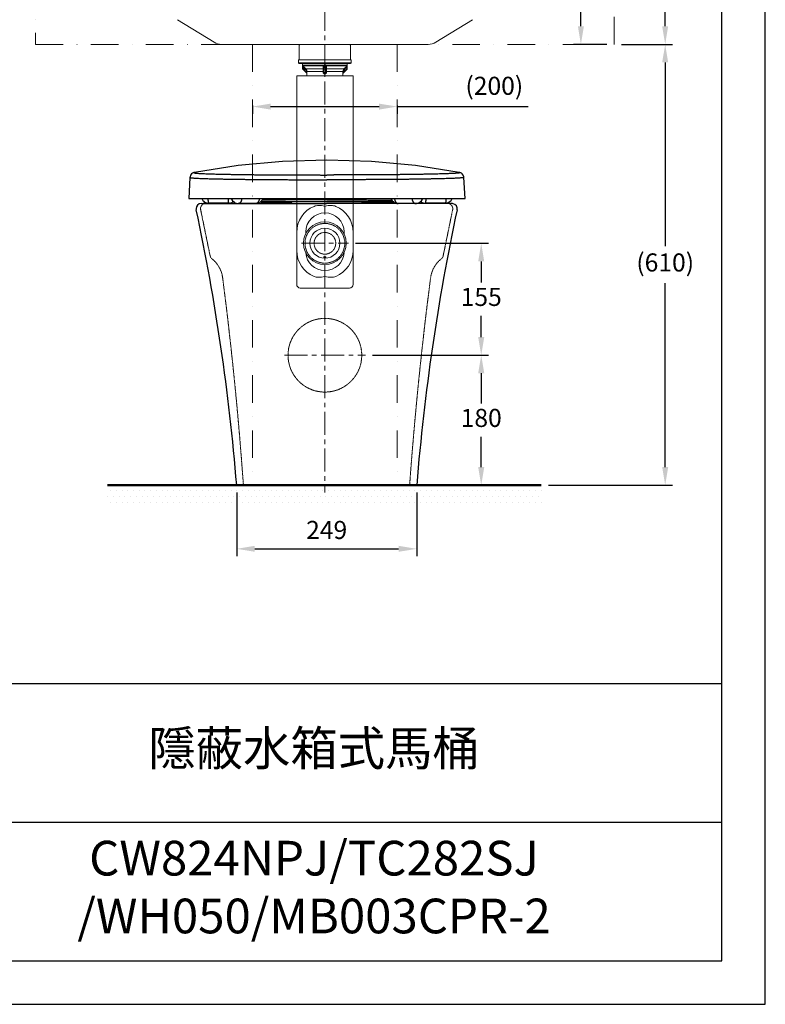
# Model space of a CAD drawing. Units: millimetres. Extents: x 0 to 2520, y 0 to 3564.
# Drawn here: x 1489 to 2520, y 0 to 1362 of the extents above; entities that cross this region are included whole.
import ezdxf

# ---------------------------------------------------------------- set-up
doc = ezdxf.new("R2010")
doc.units = ezdxf.units.MM
doc.header["$PDMODE"] = 3
for name, pattern in [('CENTER', [50.8, 31.75, -6.35, 6.35, -6.35]), ('DASHDOT', [25.4, 12.7, -6.35, 0, -6.35]), ('DASHED', [0.75, 0.5, -0.25])]:
    doc.linetypes.add(name, pattern=pattern)
for name, color, linetype, lineweight in [('中心線', 2, 'CENTER', 18), ('標註線', 3, 'Continuous', 13), ('牆壁線', 130, 'Continuous', 50)]:
    doc.layers.add(name, color=color, linetype=linetype, lineweight=lineweight)
doc.layers.add('繪圖線', color=7, linetype='Continuous')
doc.styles.get("Standard").update_dxf_attribs({"font": 'Microsoft JhengHei.ttf'})
doc.dimstyles.new('ISO-25', dxfattribs={"dimtxt": 25, "dimasz": 20, "dimexe": 10, "dimexo": 10, "dimtad": 1, "dimtih": 1, "dimtoh": 1, "dimdec": 1, "dimdsep": 46, "dimtxsty": 'Standard', "dimcen": 2.5, "dimclrd": 3, "dimclre": 3, "dimclrt": 2, "dimadec": 0, "dimazin": 2, "dimtfac": 1, "dimtdec": 1, "dimtmove": 0, "dimatfit": 3, "dimfxl": 0, "dimarcsym": 0})

# ---------------------------------------------------------------- blocks, each defined once
blk = doc.blocks.new('*D39')
at = {"layer": 'Defpoints', "color": 0}
for p in [(2311, 1878.2), (2311, 1328.2), (2381.6, 1328.2)]:
    blk.add_point(p, dxfattribs=at)
at = {"layer": '標註線', "color": 3, "lineweight": -2}
for p, q in [((2321, 1878.2), (2391.6, 1878.2)), ((2381.6, 1853.2), (2381.6, 1628.7)), ((2381.6, 1353.2), (2381.6, 1577.6)), ((2321, 1328.2), (2391.6, 1328.2))]:
    blk.add_line(p, q, dxfattribs=at)
at = {"layer": '標註線', "color": 3}
for points in [[(2377.4, 1853.2), (2385.7, 1853.2), (2381.6, 1878.2)], [(2377.4, 1353.2), (2385.7, 1353.2), (2381.6, 1328.2)]]:
    blk.add_solid(points, dxfattribs=at)
at = {"layer": '標註線', "color": 2, "insert": (2381.6, 1603.2), "char_height": 25, "attachment_point": 5}
blk.add_mtext('(550)', dxfattribs=at)
blk = doc.blocks.new('*D40')
at = {"layer": 'Defpoints', "color": 0}
for p in [(2281.8, 1560.2), (2265, 1328.2), (2311, 1328.2)]:
    blk.add_point(p, dxfattribs=at)
at = {"layer": '標註線', "color": 3, "lineweight": -2}
for p, q in [((2271.8, 1560.2), (2255, 1560.2)), ((2265, 1535.2), (2265, 1467.1)), ((2265, 1353.2), (2265, 1421.3)), ((2301, 1328.2), (2255, 1328.2))]:
    blk.add_line(p, q, dxfattribs=at)
at = {"layer": '標註線', "color": 3}
for points in [[(2260.9, 1535.2), (2269.2, 1535.2), (2265, 1560.2)], [(2260.9, 1353.2), (2269.2, 1353.2), (2265, 1328.2)]]:
    blk.add_solid(points, dxfattribs=at)
at = {"layer": '標註線', "color": 2, "insert": (2265, 1444.2), "char_height": 25, "attachment_point": 5}
blk.add_mtext('232', dxfattribs=at)
blk = doc.blocks.new('*D41')
at = {"layer": 'Defpoints', "color": 0}
for p in [(2311, 1328.2), (2210, 718.2), (2381.6, 718.2)]:
    blk.add_point(p, dxfattribs=at)
at = {"layer": '標註線', "color": 3, "lineweight": -2}
for p, q in [((2321, 1328.2), (2391.6, 1328.2)), ((2381.6, 1303.2), (2381.6, 1048.8)), ((2381.6, 743.2), (2381.6, 997.6)), ((2220, 718.2), (2391.6, 718.2))]:
    blk.add_line(p, q, dxfattribs=at)
at = {"layer": '標註線', "color": 3}
for points in [[(2377.4, 1303.2), (2385.7, 1303.2), (2381.6, 1328.2)], [(2377.4, 743.2), (2385.7, 743.2), (2381.6, 718.2)]]:
    blk.add_solid(points, dxfattribs=at)
at = {"layer": '標註線', "color": 2, "insert": (2381.6, 1023.2), "char_height": 25, "attachment_point": 5}
blk.add_mtext('(610)', dxfattribs=at)
blk = doc.blocks.new('*D32')
at = {"layer": 'Defpoints', "color": 0}
for p in [(1811, 1253.8), (2011, 1253.8), (2011, 1242.1)]:
    blk.add_point(p, dxfattribs=at)
at = {"layer": '標註線', "color": 3, "lineweight": -2}
for p, q in [((1811, 1243.8), (1811, 1232.1)), ((1836, 1242.1), (1986, 1242.1)), ((2011, 1243.8), (2011, 1232.1)), ((2011, 1242.1), (2192.2, 1242.1))]:
    blk.add_line(p, q, dxfattribs=at)
at = {"layer": '標註線', "color": 3}
for points in [[(1836, 1246.2), (1836, 1237.9), (1811, 1242.1)], [(1986, 1246.2), (1986, 1237.9), (2011, 1242.1)]]:
    blk.add_solid(points, dxfattribs=at)
at = {"layer": '標註線', "color": 2, "insert": (2145.3, 1267.6), "char_height": 25, "attachment_point": 5}
blk.add_mtext('(200)', dxfattribs=at)
blk = doc.blocks.new('*D47')
at = {"layer": 'Defpoints', "color": 0}
for p in [(1789.1, 718.2), (2038, 718.2), (2038, 630.2)]:
    blk.add_point(p, dxfattribs=at)
at = {"layer": '標註線', "color": 3, "lineweight": -2}
for p, q in [((1789.1, 708.2), (1789.1, 620.2)), ((2038, 708.2), (2038, 620.2)), ((1814.1, 630.2), (2013, 630.2))]:
    blk.add_line(p, q, dxfattribs=at)
at = {"layer": '標註線', "color": 3}
for points in [[(1814.1, 634.4), (1814.1, 626.1), (1789.1, 630.2)], [(2013, 634.4), (2013, 626.1), (2038, 630.2)]]:
    blk.add_solid(points, dxfattribs=at)
at = {"layer": '標註線', "color": 2, "insert": (1913.5, 653.1), "char_height": 25, "attachment_point": 5}
blk.add_mtext('249', dxfattribs=at)
blk = doc.blocks.new('*D48')
at = {"layer": 'Defpoints', "color": 0}
for p in [(1967, 898.1), (2038, 718.2), (2127.2, 718.2)]:
    blk.add_point(p, dxfattribs=at)
at = {"layer": '標註線', "color": 3, "lineweight": -2}
for p, q in [((1977, 898.1), (2137.2, 898.1)), ((2127.2, 873.1), (2127.2, 831.1)), ((2127.2, 743.2), (2127.2, 785.1)), ((2048, 718.2), (2137.2, 718.2))]:
    blk.add_line(p, q, dxfattribs=at)
at = {"layer": '標註線', "color": 3}
for points in [[(2123, 873.1), (2131.4, 873.1), (2127.2, 898.1)], [(2123, 743.2), (2131.4, 743.2), (2127.2, 718.2)]]:
    blk.add_solid(points, dxfattribs=at)
at = {"layer": '標註線', "color": 2, "insert": (2127.2, 808.1), "char_height": 25, "attachment_point": 5}
blk.add_mtext('180', dxfattribs=at)
blk = doc.blocks.new('*D49')
at = {"layer": 'Defpoints', "color": 0}
for p in [(1943.5, 1052.9), (2127.2, 1052.9), (2044.4, 898.1)]:
    blk.add_point(p, dxfattribs=at)
at = {"layer": '標註線', "color": 3, "lineweight": -2}
for p, q in [((1953.5, 1052.9), (2137.2, 1052.9)), ((2127.2, 1027.9), (2127.2, 998.5)), ((2127.2, 923.1), (2127.2, 952.5)), ((2054.4, 898.1), (2137.2, 898.1))]:
    blk.add_line(p, q, dxfattribs=at)
at = {"layer": '標註線', "color": 3}
for points in [[(2123, 1027.9), (2131.4, 1027.9), (2127.2, 1052.9)], [(2123, 923.1), (2131.4, 923.1), (2127.2, 898.1)]]:
    blk.add_solid(points, dxfattribs=at)
at = {"layer": '標註線', "color": 2, "insert": (2127.2, 975.5), "char_height": 25, "attachment_point": 5}
blk.add_mtext('155', dxfattribs=at)

msp = doc.modelspace()

# ---------------------------------------------------------------- hatches: boundary and pattern name
at = {"layer": '繪圖線', "lineweight": 0}
h = msp.add_hatch(dxfattribs=at)
h.set_pattern_fill('DOTS', color=256, scale=5)
h.set_pattern_definition([(0, (-4.639, -3289.815), (3.96875, 7.9375), [0, -7.9375])])
edge = h.paths.add_edge_path()
edge.add_line((2210.04, 718.19), (2038.01, 718.19))
edge.add_spline(control_points=[(2038.01, 718.19), (2038, 718.15), (2038, 718.12), (2038, 718.09)], knot_values=[0.9997559, 0.9997559, 0.9997559, 0.9997559, 1, 1, 1, 1], degree=3, periodic=0)
edge.add_line((2038, 718.09), (2033, 718.09))
edge.add_line((2033, 718.09), (1610.54, 718.19))
edge.add_line((1610.54, 718.19), (1610.54, 688.19))
edge.add_line((1610.54, 688.19), (2210.04, 688.19))
edge.add_line((2210.04, 688.19), (2210.04, 718.19))

# ---------------------------------------------------------------- linework, layer by layer
at = {"lineweight": 30}
for p, q in [((60, 444), (2460, 444)), ((1332, 252), (2460, 252))]:
    msp.add_line(p, q, dxfattribs=at)
msp.add_lwpolyline([(0, 0), (2520, 0), (2520, 3564), (0, 3564)], close=True)
msp.add_lwpolyline([(60, 60), (2460, 60), (2460, 3504), (60, 3504)], close=True, dxfattribs=at)
at = {"layer": '中心線'}
for p, q in [((1911.04, 1835.69), (1911.04, 708.19)), ((1878.56, 1052.94), (1943.51, 1052.95)), ((1855.08, 898.05), (1967, 898.05))]:
    msp.add_line(p, q, dxfattribs=at)
at = {"layer": '牆壁線', "linetype": 'DASHDOT', "lineweight": 0, "ltscale": 3}
for p, q in [((1811.04, 1328.19), (1811.04, 718.19)), ((2011.04, 1328.19), (2011.04, 718.19))]:
    msp.add_line(p, q, dxfattribs=at)
at = {"layer": '牆壁線'}
msp.add_line((2210.04, 718.19), (1610.54, 718.19), dxfattribs=at)
at = {"layer": '牆壁線', "linetype": 'DASHDOT', "lineweight": 0, "ltscale": 3}
msp.add_lwpolyline([(2011.04, 1328.19), (2311.04, 1328.19), (2311.04, 1878.19), (1511.04, 1878.19), (1511.04, 1328.19), (1811.04, 1328.19)], dxfattribs=at)
at = {"layer": '繪圖線', "color": 7, "linetype": 'Continuous', "lineweight": 0}
for p, q in [((1707.06, 1362.33), (1757.72, 1331.15)), ((2064.36, 1331.15), (2115.02, 1362.33)), ((1768.2, 1328.19), (2053.88, 1328.19)), ((1875.54, 1328.19), (1875.54, 1306.69)), ((1875.54, 1328.19), (1875.54, 1306.69)), ((1875.89, 1328.19), (1876.11, 1327.01)), ((1946.2, 1328.19), (1945.98, 1327.01)), ((1946.54, 1328.19), (1946.54, 1306.69)), ((1946.54, 1328.19), (1946.54, 1306.69)), ((1872.04, 1284.69), (1872.04, 1053.08)), ((1950.04, 1284.69), (1950.04, 1053.08)), ((1872.04, 1068.08), (1872.04, 1043.08)), ((1884.54, 1068.58), (1884.54, 1066.03)), ((1937.54, 1066.03), (1937.54, 1068.58)), ((1950.04, 1043.08), (1950.04, 1068.08)), ((1872.04, 1043.08), (1872.04, 996.08)), ((1950.04, 1043.08), (1950.04, 996.08)), ((1909.22, 1034.08), (1912.54, 1034.08)), ((1909.54, 1032.39), (1909.54, 1034.08)), ((1912.54, 1034.08), (1912.54, 1032.39)), ((1912.74, 1034.08), (1912.87, 1034.08)), ((1945.04, 991.08), (1877.04, 991.08))]:
    msp.add_line(p, q, dxfattribs=at)
at = {"layer": '繪圖線', "linetype": 'Continuous', "lineweight": 0}
for p, q in [((1874.54, 1306.69), (1874.54, 1302.69)), ((1947.54, 1306.69), (1874.54, 1306.69)), ((1875.54, 1301.69), (1946.54, 1301.69)), ((1880.29, 1301.19), (1880.29, 1299.39)), ((1880.29, 1299.39), (1880.3, 1299.38)), ((1880.29, 1299.39), (1880.29, 1294.11)), ((1880.3, 1299.38), (1880.32, 1299.37)), ((1909.54, 1289.64), (1909.54, 1296.87)), ((1909.93, 1299.38), (1909.97, 1299.39)), ((1910.04, 1299.39), (1912.04, 1299.39)), ((1912.54, 1296.87), (1912.54, 1289.64)), ((1941.77, 1299.37), (1941.78, 1299.38)), ((1941.78, 1299.38), (1941.79, 1299.39)), ((1941.79, 1301.19), (1941.79, 1299.39)), ((1941.79, 1294.11), (1941.79, 1301.19)), ((1947.54, 1306.69), (1947.54, 1302.69)), ((1872.04, 1284.69), (1950.04, 1284.69)), ((1880.44, 1293.76), (1885.87, 1288.33)), ((1886.14, 1287.64), (1886.14, 1284.69)), ((1935.94, 1287.64), (1935.94, 1284.69)), ((1935.94, 1284.69), (1935.94, 1287.64)), ((1936.22, 1288.33), (1941.65, 1293.76))]:
    msp.add_line(p, q, dxfattribs=at)
at = {"layer": '繪圖線', "linetype": 'ByBlock', "lineweight": 0}
for p, q in [((1874.54, 1302.69), (1947.54, 1302.69)), ((1880.29, 1301.19), (1941.79, 1301.19)), ((1880.3, 1299.38), (1880.3, 1299.1)), ((1880.3, 1299.1), (1909.95, 1299.1)), ((1880.32, 1299.37), (1880.32, 1299.1)), ((1908.85, 1298.39), (1880.66, 1298.39)), ((1880.79, 1296.87), (1881.5, 1297.58)), ((1880.79, 1296.87), (1880.79, 1294.11)), ((1884.09, 1293.59), (1884.79, 1294.3)), ((1884.79, 1294.3), (1908.61, 1294.3)), ((1909.81, 1299.1), (1909.81, 1299.37)), ((1909.95, 1299.1), (1909.95, 1299.38)), ((1910.04, 1288.33), (1910.04, 1299.39)), ((1912.04, 1299.39), (1912.04, 1288.33)), ((1912.13, 1299.38), (1912.13, 1299.1)), ((1912.13, 1299.1), (1941.78, 1299.1)), ((1912.28, 1299.37), (1912.28, 1299.1)), ((1941.42, 1298.39), (1913.24, 1298.39)), ((1913.48, 1294.3), (1937.29, 1294.3)), ((1938, 1293.59), (1937.29, 1294.3)), ((1941.29, 1296.87), (1940.59, 1297.58)), ((1941.29, 1294.11), (1941.29, 1296.87)), ((1941.77, 1299.1), (1941.77, 1299.37)), ((1941.78, 1299.1), (1941.78, 1299.38)), ((1880.79, 1294.11), (1880.29, 1294.11)), ((1880.79, 1294.11), (1880.44, 1293.76)), ((1880.79, 1294.11), (1885.26, 1289.64)), ((1885.26, 1290.76), (1909.54, 1290.76)), ((1885.26, 1290.76), (1885.26, 1289.64)), ((1885.26, 1289.64), (1886.26, 1289.64)), ((1886.16, 1287.62), (1886.14, 1287.64)), ((1886.26, 1290.76), (1886.26, 1289.64)), ((1908.64, 1289.64), (1908.64, 1290.76)), ((1909.54, 1289.64), (1908.64, 1289.64)), ((1909.54, 1294.11), (1912.54, 1294.11)), ((1910.04, 1293.76), (1912.04, 1293.76)), ((1912.54, 1290.76), (1936.82, 1290.76)), ((1912.54, 1289.64), (1913.45, 1289.64)), ((1913.45, 1290.76), (1913.45, 1289.64)), ((1935.83, 1289.64), (1935.83, 1290.76)), ((1936.82, 1289.64), (1935.83, 1289.64)), ((1935.94, 1287.64), (1935.92, 1287.62)), ((1936.82, 1289.64), (1941.29, 1294.11)), ((1936.82, 1289.64), (1936.82, 1290.76)), ((1941.29, 1294.11), (1941.79, 1294.11)), ((1941.29, 1294.11), (1941.65, 1293.76))]:
    msp.add_line(p, q, dxfattribs=at)
at = {"layer": '繪圖線', "color": 6, "linetype": 'Continuous'}
for p, q in [((1791.3, 1160.37), (1730.87, 1150.9)), ((1852.38, 1166.11), (1791.3, 1160.37)), ((1913.86, 1168.04), (1852.38, 1166.11)), ((1975.34, 1166.11), (1913.86, 1168.04)), ((2036.43, 1160.37), (1975.34, 1166.11)), ((2096.85, 1150.9), (2036.43, 1160.37)), ((1724.53, 1145.06), (1724.41, 1144.09)), ((1725.33, 1147.24), (1724.53, 1145.06)), ((1726.6, 1148.85), (1725.33, 1147.24)), ((1727.82, 1149.79), (1726.6, 1148.85)), ((1728.77, 1150.28), (1727.82, 1149.79)), ((1729.47, 1150.54), (1728.77, 1150.28)), ((1730.03, 1150.71), (1729.47, 1150.54)), ((1730.52, 1150.82), (1730.03, 1150.71)), ((1730.87, 1150.9), (1730.52, 1150.82)), ((1730.87, 1150.9), (1730.87, 1150.9)), ((2096.85, 1150.9), (2096.86, 1150.9)), ((2097.08, 1150.85), (2096.86, 1150.9)), ((2097.57, 1150.74), (2097.08, 1150.85)), ((2098.13, 1150.58), (2097.57, 1150.74)), ((2098.83, 1150.33), (2098.13, 1150.58)), ((2099.77, 1149.86), (2098.83, 1150.33)), ((2101.02, 1148.95), (2099.77, 1149.86)), ((2102.35, 1147.31), (2101.02, 1148.95)), ((2103.2, 1145.06), (2102.35, 1147.31)), ((2103.32, 1144.09), (2103.2, 1145.06)), ((1724.41, 1144.09), (1722.88, 1114.89)), ((1724.41, 1144.09), (1724.41, 1144.09)), ((2104.85, 1114.89), (2103.32, 1144.09)), ((1722.88, 1114.89), (2104.85, 1114.89)), ((1740.57, 1114.89), (1741.21, 1113.84)), ((1741.21, 1113.84), (1742.29, 1112.39)), ((1742.29, 1112.39), (1743.46, 1111.15)), ((1743.46, 1111.15), (1744.72, 1110.13)), ((1744.72, 1110.13), (1746.06, 1109.34)), ((1746.06, 1109.34), (1747.46, 1108.8)), ((1747.46, 1108.8), (1748.9, 1108.48)), ((1748.9, 1108.48), (1750.26, 1108.39)), ((1778.11, 1108.39), (1750.26, 1108.39)), ((1778.11, 1108.39), (1779.48, 1108.48)), ((1779.48, 1108.48), (1780.92, 1108.8)), ((1780.92, 1108.8), (1782.32, 1109.34)), ((1781.32, 1114.89), (1782.22, 1113.3)), ((1782.22, 1113.3), (1783.29, 1111.84)), ((1782.32, 1109.34), (1783.65, 1110.13)), ((1783.29, 1111.84), (1784.46, 1110.61)), ((1783.65, 1110.13), (1784.36, 1110.71)), ((1784.46, 1110.61), (1785.73, 1109.61)), ((1785.73, 1109.61), (1787.06, 1108.84)), ((1787.06, 1108.84), (1788.44, 1108.31)), ((1788.44, 1108.31), (1789.89, 1107.99)), ((1789.89, 1107.99), (1791.32, 1107.89)), ((1815.57, 1107.89), (1791.32, 1107.89)), ((1815.57, 1107.89), (1817, 1107.99)), ((1817, 1107.99), (1818.45, 1108.31)), ((1818.45, 1108.31), (1819.83, 1108.84)), ((1819.83, 1108.84), (1821.16, 1109.61)), ((1821.16, 1109.61), (1822.43, 1110.61)), ((1822.43, 1110.61), (1823.6, 1111.84)), ((1822.7, 1110.89), (2005.03, 1110.89)), ((1822.7, 1109.39), (1865.25, 1109.39)), ((1823.6, 1111.84), (1824.67, 1113.3)), ((1824.67, 1113.3), (1825.57, 1114.89)), ((1839.86, 1109.39), (1827.36, 1109.39)), ((1865.25, 1109.39), (1865.25, 1110.89)), ((1962.48, 1109.39), (1962.48, 1110.89)), ((1962.48, 1109.39), (2005.03, 1109.39)), ((1987.86, 1109.39), (1975.36, 1109.39)), ((1987.86, 1109.39), (1975.36, 1109.39)), ((2000.36, 1109.39), (1987.86, 1109.39)), ((2002.16, 1114.89), (2003.06, 1113.3)), ((2003.06, 1113.3), (2004.12, 1111.84)), ((2004.12, 1111.84), (2005.3, 1110.61)), ((2005.3, 1110.61), (2006.56, 1109.61)), ((2006.56, 1109.61), (2007.89, 1108.84)), ((2007.89, 1108.84), (2009.28, 1108.31)), ((2009.28, 1108.31), (2010.72, 1107.99)), ((2010.72, 1107.99), (2012.16, 1107.89)), ((2036.41, 1107.89), (2012.16, 1107.89)), ((2036.41, 1107.89), (2037.84, 1107.99)), ((2037.84, 1107.99), (2039.29, 1108.31)), ((2039.29, 1108.31), (2040.67, 1108.84)), ((2040.67, 1108.84), (2042, 1109.61)), ((2042, 1109.61), (2043.27, 1110.61)), ((2043.27, 1110.61), (2044.44, 1111.84)), ((2043.36, 1110.71), (2044.07, 1110.13)), ((2044.07, 1110.13), (2045.41, 1109.34)), ((2044.44, 1111.84), (2045.5, 1113.3)), ((2045.41, 1109.34), (2046.81, 1108.8)), ((2045.5, 1113.3), (2046.41, 1114.89)), ((2046.81, 1108.8), (2048.25, 1108.48)), ((2048.25, 1108.48), (2049.62, 1108.39)), ((2077.46, 1108.39), (2049.62, 1108.39)), ((2077.46, 1108.39), (2078.83, 1108.48)), ((2078.83, 1108.48), (2080.27, 1108.8)), ((2080.27, 1108.8), (2081.67, 1109.34)), ((2081.67, 1109.34), (2083, 1110.13)), ((2083, 1110.13), (2084.26, 1111.15)), ((2084.26, 1111.15), (2085.43, 1112.39)), ((2085.43, 1112.39), (2086.51, 1113.84)), ((2086.51, 1113.84), (2087.16, 1114.89))]:
    msp.add_line(p, q, dxfattribs=at)
at = {"layer": '繪圖線'}
for p, q in [((1740, 1107.89), (1743.38, 1107.89)), ((1743.38, 1107.89), (1913.3, 1107.89)), ((2083.37, 1107.89), (1913.3, 1107.89)), ((2086.94, 1107.89), (2083.37, 1107.89)), ((1789.09, 718.19), (2032.99, 718.19))]:
    msp.add_line(p, q, dxfattribs=at)
at = {"layer": '繪圖線', "color": 6}
for p, q in [((1822.7, 1110.89), (1822.7, 1109.39)), ((2005.03, 1110.89), (2005.03, 1109.39))]:
    msp.add_line(p, q, dxfattribs=at)
at = {"layer": '繪圖線', "color": 32, "linetype": 'DASHED', "lineweight": 0, "ltscale": 0.5}
for p, q in [((1739.23, 1099.5), (1752.24, 1035.95)), ((2087.68, 1099.35), (2074.63, 1035.81))]:
    msp.add_line(p, q, dxfattribs=at)
at = {"layer": '繪圖線', "color": 7, "linetype": 'Continuous', "lineweight": 0}
for points in [[(1911.04, 1104.07), (1908.73, 1104.64), (1906.53, 1105.03), (1904.45, 1105.24), (1902.49, 1105.3), (1900.66, 1105.2), (1898.97, 1104.95), (1897.44, 1104.58), (1896.04, 1104.08)], [(1926.04, 1104.08), (1924.65, 1104.58), (1923.12, 1104.95), (1921.44, 1105.19), (1919.62, 1105.3), (1917.66, 1105.25), (1915.57, 1105.03), (1913.37, 1104.64), (1911.04, 1104.08)], [(1896.04, 1007.08), (1897.44, 1006.58), (1898.97, 1006.21), (1900.66, 1005.96), (1902.49, 1005.86), (1904.45, 1005.91), (1906.54, 1006.13), (1908.74, 1006.52), (1911.04, 1007.08)], [(1911.04, 1007.08), (1913.37, 1006.51), (1915.58, 1006.12), (1917.67, 1005.91), (1919.62, 1005.86), (1921.44, 1005.96), (1923.12, 1006.21), (1924.65, 1006.58), (1926.04, 1007.08)]]:
    msp.add_lwpolyline(points, dxfattribs=at)
for radius in [29.5, 20.75]:
    msp.add_circle((1911.04, 1053.08), radius, dxfattribs=at)
at = {"layer": '繪圖線', "color": 32, "linetype": 'DASHED', "lineweight": 0, "ltscale": 0.5}
for centre, radius in [((1911.04, 1052.94), 27.48), ((1911.03, 1052.94), 14.98), ((1911.04, 898.05), 50.96)]:
    msp.add_circle(centre, radius, dxfattribs=at)
at = {"layer": '繪圖線', "color": 7, "linetype": 'Continuous', "lineweight": 0}
for centre, radius, start, end in [((1768.2, 1348.19), 20, 238.3925, 270), ((2053.88, 1348.19), 20, 270, 301.6075), ((1911.04, 1068.08), 39, 112.61821, 180), ((1911.04, 1068.08), 39, 0, 67.37986), ((1911.04, 1068.58), 26.5, 0, 180), ((1911.04, 1043.08), 39, 180, 247.37985), ((1911.04, 1041.58), 26.5, 183.51545, 356.48456), ((1911.04, 1043.08), 39, 292.61812, 0), ((1877.04, 996.08), 5, 180, 270), ((1945.04, 996.08), 5, 270, 0)]:
    msp.add_arc(centre, radius, start, end, dxfattribs=at)
at = {"layer": '繪圖線', "linetype": 'Continuous', "lineweight": 0}
for centre, radius, start, end in [((1875.54, 1302.69), 1, 180, 270), ((1879.79, 1301.19), 0.5, 0, 90), ((1909.77, 1300.37), 1, 272.31115, 280.6061), ((1910.04, 1298.85), 0.548, 89.92595, 92.1565), ((1912.32, 1300.37), 1, 259.39392, 263.55437), ((1912.32, 1300.37), 1, 263.56256, 266.31822), ((1912.32, 1300.36), 0.99, 266.31793, 267.70585), ((1942.29, 1301.19), 0.5, 90, 180), ((1946.54, 1302.69), 1, 270, 0), ((1880.79, 1294.11), 0.5, 180, 225), ((1885.14, 1287.64), 1, 0, 45.00001), ((1936.94, 1287.64), 1, 134.99999, 180), ((1941.29, 1294.11), 0.5, 315, 0)]:
    msp.add_arc(centre, radius, start, end, dxfattribs=at)
at = {"layer": '繪圖線', "linetype": 'ByBlock', "lineweight": 0}
for centre, radius, start, end in [((1827.89, 1279.21), 55.77, 18.45933, 19.34004), ((1847.52, 1263.54), 48.09, 45.05458, 46.4393), ((1881.26, 1290.76), 4.99, 0.01273, 45.08707), ((1940.82, 1290.76), 4.99, 134.91293, 179.98727), ((1976.41, 1261.64), 50.75, 133.59691, 134.90921), ((1998.77, 1277.65), 60.61, 160.69508, 161.50554), ((1881.27, 1290.76), 3.99, 0.02457, 45.1571), ((1885.16, 1287.62), 0.998, 359.90072, 44.99611), ((1911.04, 1262.43), 25.91, 87.7882, 92.2118), ((1911.04, 1263.69), 23.95, 87.69952, 92.30048), ((1936.92, 1287.62), 0.997, 135.00666, 180.11062), ((1940.81, 1290.76), 3.99, 134.8429, 179.97543)]:
    msp.add_arc(centre, radius, start, end, dxfattribs=at)
for points, knots in [([(1880.3, 1299.1), (1880.3, 1298.86), (1880.34, 1298.38), (1880.44, 1297.91), (1880.51, 1297.69)], [0, 0, 0, 0, 0.5021537, 1, 1, 1, 1]), ([(1880.32, 1299.1), (1880.32, 1299.03), (1880.36, 1298.76), (1880.52, 1298.52), (1880.66, 1298.39)], [0, 0, 0, 0, 0.2773822, 1, 1, 1, 1]), ([(1880.51, 1297.69), (1880.56, 1297.75), (1880.64, 1297.89), (1880.72, 1298.12), (1880.73, 1298.32), (1880.66, 1298.39)], [0, 0, 0, 0, 0.3302029, 0.6116041, 1, 1, 1, 1]), ([(1908.6, 1297.58), (1908.6, 1297.72), (1908.64, 1298.01), (1908.76, 1298.27), (1908.85, 1298.39)], [0, 0, 0, 0, 0.4918164, 1, 1, 1, 1]), ([(1909.54, 1296.87), (1909.54, 1296.96), (1909.49, 1297.16), (1909.27, 1297.38), (1908.96, 1297.54), (1908.72, 1297.58), (1908.6, 1297.58)], [0, 0, 0, 0, 0.2107339, 0.4456861, 0.71197, 1, 1, 1, 1]), ([(1908.64, 1290.76), (1908.64, 1291.09), (1908.64, 1292.27), (1908.62, 1293.45), (1908.61, 1294.3)], [0, 0, 0, 0, 0.2760099, 1, 1, 1, 1]), ([(1909.39, 1293.97), (1909.34, 1294.02), (1909.12, 1294.21), (1908.83, 1294.29), (1908.61, 1294.3)], [0, 0, 0, 0, 0.2286109, 1, 1, 1, 1]), ([(1908.85, 1298.39), (1908.92, 1298.45), (1909.09, 1298.55), (1909.29, 1298.68), (1909.46, 1298.79), (1909.59, 1298.88), (1909.7, 1298.96), (1909.78, 1299.02), (1909.81, 1299.07), (1909.81, 1299.1)], [0, 0, 0, 0, 0.2341481, 0.4831149, 0.6108348, 0.7399944, 0.8701859, 0.9355559, 1, 1, 1, 1]), ([(1909.63, 1297.69), (1909.56, 1297.84), (1909.33, 1298.13), (1909.02, 1298.33), (1908.85, 1298.39)], [0, 0, 0, 0, 0.4851346, 1, 1, 1, 1]), ([(1909.63, 1297.69), (1909.65, 1297.8), (1909.71, 1298.03), (1909.8, 1298.38), (1909.9, 1298.74), (1909.95, 1298.98), (1909.95, 1299.1)], [0, 0, 0, 0, 0.2445987, 0.4944885, 0.7469358, 1, 1, 1, 1]), ([(1912.13, 1299.1), (1912.13, 1298.98), (1912.19, 1298.74), (1912.28, 1298.38), (1912.37, 1298.03), (1912.43, 1297.8), (1912.46, 1297.69)], [0, 0, 0, 0, 0.2530656, 0.5055131, 0.7554028, 1, 1, 1, 1]), ([(1912.28, 1299.1), (1912.28, 1299.07), (1912.31, 1299.02), (1912.38, 1298.96), (1912.49, 1298.88), (1912.62, 1298.79), (1912.79, 1298.68), (1913, 1298.55), (1913.16, 1298.45), (1913.24, 1298.39)], [0, 0, 0, 0, 0.0644574, 0.1298305, 0.2600206, 0.3891784, 0.5168965, 0.765859, 1, 1, 1, 1]), ([(1912.46, 1297.69), (1912.53, 1297.84), (1912.76, 1298.13), (1913.07, 1298.33), (1913.24, 1298.39)], [0, 0, 0, 0, 0.4851269, 1, 1, 1, 1]), ([(1912.54, 1296.87), (1912.54, 1296.96), (1912.6, 1297.16), (1912.81, 1297.38), (1913.12, 1297.54), (1913.36, 1297.58), (1913.48, 1297.58)], [0, 0, 0, 0, 0.2107321, 0.4456855, 0.7119712, 1, 1, 1, 1]), ([(1912.7, 1293.97), (1912.74, 1294.02), (1912.96, 1294.21), (1913.26, 1294.29), (1913.48, 1294.3)], [0, 0, 0, 0, 0.2286122, 1, 1, 1, 1]), ([(1913.24, 1298.39), (1913.32, 1298.27), (1913.44, 1298.01), (1913.48, 1297.72), (1913.48, 1297.58)], [0, 0, 0, 0, 0.5081785, 1, 1, 1, 1]), ([(1913.48, 1294.3), (1913.47, 1294.05), (1913.45, 1292.87), (1913.45, 1291.69), (1913.45, 1290.76)], [0, 0, 0, 0, 0.2141918, 1, 1, 1, 1]), ([(1941.57, 1297.69), (1941.52, 1297.75), (1941.45, 1297.89), (1941.36, 1298.12), (1941.36, 1298.32), (1941.42, 1298.39)], [0, 0, 0, 0, 0.3302281, 0.6116313, 1, 1, 1, 1]), ([(1941.42, 1298.39), (1941.47, 1298.44), (1941.65, 1298.64), (1941.77, 1298.9), (1941.77, 1299.1)], [0, 0, 0, 0, 0.2655666, 1, 1, 1, 1]), ([(1941.57, 1297.69), (1941.65, 1297.91), (1941.75, 1298.38), (1941.78, 1298.86), (1941.78, 1299.1)], [0, 0, 0, 0, 0.4978479, 1, 1, 1, 1]), ([(1885.26, 1289.64), (1885.32, 1289.52), (1885.41, 1289.33), (1885.53, 1289.09), (1885.62, 1288.91), (1885.7, 1288.73), (1885.77, 1288.59), (1885.81, 1288.47), (1885.84, 1288.41), (1885.86, 1288.37), (1885.87, 1288.35), (1885.87, 1288.32), (1885.87, 1288.33)], [0, 0, 0, 0, 0.2824247, 0.4228613, 0.5620702, 0.6988983, 0.8305975, 0.8922912, 0.9477344, 0.9712015, 0.9892721, 1, 1, 1, 1]), ([(1886.26, 1289.64), (1886.26, 1289.52), (1886.26, 1289.3), (1886.25, 1288.96), (1886.24, 1288.63), (1886.23, 1288.33), (1886.21, 1288.06), (1886.2, 1287.86), (1886.19, 1287.73), (1886.18, 1287.68), (1886.17, 1287.64), (1886.17, 1287.63), (1886.16, 1287.62), (1886.16, 1287.62)], [0, 0, 0, 0, 0.1697528, 0.3372611, 0.4995519, 0.6525634, 0.7900468, 0.902434, 0.9451295, 0.9763902, 0.9872609, 0.9947614, 1, 1, 1, 1]), ([(1910.08, 1287.62), (1909.97, 1287.61), (1909.73, 1287.64), (1909.42, 1287.8), (1909.16, 1288.03), (1908.89, 1288.41), (1908.69, 1288.95), (1908.64, 1289.41), (1908.64, 1289.64)], [0, 0, 0, 0, 0.1249134, 0.24984, 0.3748923, 0.5000247, 0.7497953, 1, 1, 1, 1]), ([(1909.52, 1293.73), (1909.52, 1293.75), (1909.49, 1293.84), (1909.43, 1293.92), (1909.39, 1293.97)], [0, 0, 0, 0, 0.2412132, 1, 1, 1, 1]), ([(1909.54, 1294.11), (1909.54, 1294.07), (1909.55, 1294.03), (1909.57, 1293.98), (1909.58, 1293.97)], [0, 0, 0, 0, 0.7407469, 1, 1, 1, 1]), ([(1910.04, 1288.33), (1910.01, 1288.32), (1909.94, 1288.33), (1909.86, 1288.39), (1909.79, 1288.47), (1909.73, 1288.58), (1909.67, 1288.73), (1909.62, 1288.91), (1909.58, 1289.09), (1909.55, 1289.33), (1909.54, 1289.52), (1909.54, 1289.64)], [0, 0, 0, 0, 0.0675948, 0.1340101, 0.1987081, 0.2623237, 0.3875974, 0.5114575, 0.6344312, 0.7567663, 1, 1, 1, 1]), ([(1909.58, 1293.97), (1909.62, 1293.9), (1909.77, 1293.79), (1909.95, 1293.76), (1910.04, 1293.76)], [0, 0, 0, 0, 0.46107, 1, 1, 1, 1]), ([(1910.04, 1288.33), (1910.05, 1288.28), (1910.06, 1288.04), (1910.07, 1287.8), (1910.08, 1287.62)], [0, 0, 0, 0, 0.2143917, 1, 1, 1, 1]), ([(1913.45, 1289.64), (1913.45, 1289.41), (1913.4, 1288.95), (1913.19, 1288.41), (1912.92, 1288.03), (1912.66, 1287.8), (1912.35, 1287.64), (1912.12, 1287.61), (1912, 1287.62)], [0, 0, 0, 0, 0.2502048, 0.4999754, 0.6251077, 0.75016, 0.8750867, 1, 1, 1, 1]), ([(1912.04, 1288.33), (1912.04, 1288.28), (1912.02, 1288.04), (1912.01, 1287.8), (1912, 1287.62)], [0, 0, 0, 0, 0.2143897, 1, 1, 1, 1]), ([(1912.5, 1293.97), (1912.46, 1293.9), (1912.31, 1293.79), (1912.14, 1293.76), (1912.04, 1293.76)], [0, 0, 0, 0, 0.46107, 1, 1, 1, 1]), ([(1912.54, 1289.64), (1912.54, 1289.52), (1912.53, 1289.33), (1912.5, 1289.09), (1912.47, 1288.91), (1912.42, 1288.73), (1912.36, 1288.58), (1912.29, 1288.47), (1912.23, 1288.39), (1912.15, 1288.33), (1912.08, 1288.32), (1912.04, 1288.33)], [0, 0, 0, 0, 0.2432337, 0.3655689, 0.4885426, 0.6124028, 0.7376764, 0.801292, 0.86599, 0.9324053, 1, 1, 1, 1]), ([(1912.54, 1294.11), (1912.54, 1294.07), (1912.53, 1294.03), (1912.51, 1293.98), (1912.5, 1293.97)], [0, 0, 0, 0, 0.7407469, 1, 1, 1, 1]), ([(1912.56, 1293.73), (1912.57, 1293.75), (1912.6, 1293.84), (1912.65, 1293.92), (1912.7, 1293.97)], [0, 0, 0, 0, 0.2412125, 1, 1, 1, 1]), ([(1935.92, 1287.62), (1935.92, 1287.62), (1935.91, 1287.63), (1935.91, 1287.64), (1935.9, 1287.68), (1935.9, 1287.73), (1935.88, 1287.86), (1935.87, 1288.06), (1935.85, 1288.33), (1935.84, 1288.63), (1935.83, 1288.96), (1935.83, 1289.3), (1935.83, 1289.52), (1935.83, 1289.64)], [0, 0, 0, 0, 0.0052387, 0.0127392, 0.0236099, 0.0548707, 0.0975661, 0.2099532, 0.3474367, 0.5004482, 0.662739, 0.8302473, 1, 1, 1, 1]), ([(1936.22, 1288.33), (1936.21, 1288.33), (1936.21, 1288.33), (1936.21, 1288.33), (1936.22, 1288.34), (1936.22, 1288.36), (1936.23, 1288.39), (1936.25, 1288.44), (1936.27, 1288.48), (1936.28, 1288.5)], [0, 0, 0, 0, 0.0137886, 0.0331359, 0.0647944, 0.1618274, 0.2947054, 0.6236528, 1, 1, 1, 1]), ([(1936.28, 1288.5), (1936.36, 1288.69), (1936.54, 1289.07), (1936.72, 1289.45), (1936.82, 1289.64)], [0, 0, 0, 0, 0.4885182, 1, 1, 1, 1])]:
    msp.add_open_spline(points, degree=3, knots=knots, dxfattribs=at)
for points in [[(1880.79, 1296.87), (1881.89, 1295.78), (1882.99, 1294.69), (1884.09, 1293.59)], [(1881.5, 1297.58), (1882.59, 1296.49), (1883.69, 1295.39), (1884.79, 1294.3)], [(1908.61, 1294.3), (1908.6, 1295.39), (1908.6, 1296.49), (1908.6, 1297.58)], [(1909.54, 1296.87), (1909.54, 1297.15), (1909.56, 1297.42), (1909.63, 1297.69)], [(1912.46, 1297.69), (1912.52, 1297.42), (1912.54, 1297.15), (1912.54, 1296.87)], [(1913.48, 1297.58), (1913.48, 1296.49), (1913.48, 1295.39), (1913.48, 1294.3)], [(1937.29, 1294.3), (1938.39, 1295.39), (1939.49, 1296.49), (1940.59, 1297.58)], [(1938, 1293.59), (1939.1, 1294.69), (1940.19, 1295.78), (1941.29, 1296.87)]]:
    msp.add_open_spline(points, degree=3, dxfattribs=at)
at = {"layer": '繪圖線', "linetype": 'Continuous', "lineweight": 0}
for points in [[(1909.97, 1299.39), (1909.98, 1299.39), (1910, 1299.39), (1910.02, 1299.39)], [(1912.04, 1299.39), (1912.08, 1299.39), (1912.11, 1299.39), (1912.15, 1299.38)]]:
    msp.add_open_spline(points, degree=3, dxfattribs=at)
at = {"layer": '繪圖線', "color": 6, "linetype": 'Continuous'}
for points, start_tangent, end_tangent in [([(1730.87, 1150.9), (1730.73, 1150.87), (1730.38, 1150.78), (1730.18, 1150.69), (1730.18, 1150.51), (1730.46, 1150.4), (1731.03, 1150.28), (1732.02, 1150.13), (1733.51, 1149.97), (1735.44, 1149.81), (1737.75, 1149.65), (1740.4, 1149.5), (1743.27, 1149.36), (1746.31, 1149.23), (1749.45, 1149.11), (1752.76, 1149), (1756.37, 1148.89), (1760.38, 1148.79), (1764.8, 1148.68), (1769.59, 1148.58), (1774.68, 1148.47), (1779.99, 1148.37), (1785.53, 1148.28), (1791.15, 1148.19), (1793.36, 1148.16)], (-0.98071, -0.1954683), (0.9998868, -0.0150435)), ([(1793.36, 1148.16), (1796.64, 1148.11), (1801.97, 1148.03), (1807.24, 1147.97), (1812.52, 1147.91), (1817.85, 1147.85), (1823.2, 1147.8), (1828.57, 1147.76), (1834.04, 1147.72), (1839.74, 1147.68), (1845.69, 1147.64), (1851.86, 1147.6), (1858.22, 1147.57), (1864.56, 1147.54), (1870.46, 1147.52), (1875.7, 1147.5), (1880.34, 1147.49), (1884.46, 1147.48), (1888.08, 1147.47), (1891.26, 1147.46), (1894.05, 1147.46), (1896.48, 1147.45), (1898.61, 1147.45), (1900.47, 1147.45), (1902.12, 1147.45), (1903.59, 1147.45), (1904.92, 1147.44), (1906.13, 1147.44), (1907.23, 1147.44), (1908.25, 1147.44), (1909.21, 1147.44), (1910.11, 1147.44), (1910.95, 1147.44), (1911.75, 1147.44), (1912.51, 1147.44), (1913.21, 1147.44), (1913.86, 1147.44)], (0.9998868, -0.0150435), (1, 0.0000039)), ([(2034.46, 1148.16), (2031.08, 1148.11), (2025.75, 1148.03), (2020.49, 1147.97), (2015.21, 1147.91), (2009.88, 1147.85), (2004.53, 1147.8), (1999.16, 1147.76), (1993.68, 1147.72), (1987.98, 1147.68), (1982.03, 1147.64), (1975.86, 1147.6), (1969.5, 1147.57), (1963.16, 1147.54), (1957.27, 1147.52), (1952.03, 1147.5), (1947.38, 1147.49), (1943.27, 1147.48), (1939.65, 1147.47), (1936.46, 1147.46), (1933.68, 1147.46), (1931.24, 1147.45), (1929.12, 1147.45), (1927.25, 1147.45), (1925.61, 1147.45), (1924.13, 1147.45), (1922.81, 1147.44), (1921.6, 1147.44), (1920.5, 1147.44), (1919.47, 1147.44), (1918.52, 1147.44), (1917.62, 1147.44), (1916.77, 1147.44), (1915.97, 1147.44), (1915.22, 1147.44), (1914.51, 1147.44), (1913.86, 1147.44)], (-0.9998865, -0.0150637), (-1, 0.0000039)), ([(2096.86, 1150.9), (2097, 1150.87), (2097.35, 1150.78), (2097.55, 1150.69), (2097.55, 1150.51), (2097.27, 1150.4), (2096.69, 1150.28), (2095.71, 1150.13), (2094.22, 1149.97), (2092.29, 1149.81), (2089.97, 1149.65), (2087.32, 1149.5), (2084.45, 1149.36), (2081.42, 1149.23), (2078.27, 1149.11), (2074.97, 1149), (2071.36, 1148.89), (2067.35, 1148.79), (2062.93, 1148.68), (2058.13, 1148.58), (2053.04, 1148.47), (2047.73, 1148.37), (2042.2, 1148.28), (2036.57, 1148.19), (2034.46, 1148.16)], (0.9806744, -0.1956469), (-0.9998865, -0.0150637)), ([(1724.44, 1144.08), (1724.44, 1144.03), (1724.64, 1143.93), (1725.1, 1143.81), (1725.91, 1143.67), (1727.2, 1143.52), (1728.96, 1143.36), (1731.12, 1143.2), (1733.62, 1143.04), (1736.4, 1142.89), (1739.37, 1142.76), (1742.48, 1142.63), (1745.72, 1142.52), (1749.2, 1142.41), (1753.05, 1142.3), (1757.3, 1142.2), (1761.95, 1142.09), (1766.93, 1141.98), (1772.17, 1141.88), (1777.65, 1141.78), (1783.3, 1141.69), (1788.95, 1141.6), (1794.45, 1141.52), (1799.85, 1141.45), (1805.22, 1141.39), (1810.65, 1141.33), (1816.12, 1141.28), (1821.61, 1141.23), (1827.16, 1141.18), (1832.86, 1141.14), (1838.8, 1141.1), (1844.99, 1141.07), (1851.38, 1141.03), (1857.93, 1141), (1864.35, 1140.97), (1870.23, 1140.95), (1875.45, 1140.93), (1880.08, 1140.92), (1884.18, 1140.91), (1887.8, 1140.9), (1890.98, 1140.9), (1893.77, 1140.89), (1896.21, 1140.89), (1898.34, 1140.89), (1900.22, 1140.88), (1901.88, 1140.88), (1903.37, 1140.88), (1904.72, 1140.88), (1905.94, 1140.88), (1907.07, 1140.88), (1908.12, 1140.88), (1909.09, 1140.88), (1910.01, 1140.88), (1910.88, 1140.88), (1911.7, 1140.88), (1912.47, 1140.88), (1913.2, 1140.88), (1913.86, 1140.88)], (-0.3033832, -0.9528686), (1, 0.0000039)), ([(2103.29, 1144.08), (2103.29, 1144.03), (2103.09, 1143.93), (2102.63, 1143.81), (2101.81, 1143.67), (2100.52, 1143.52), (2098.77, 1143.36), (2096.61, 1143.2), (2094.1, 1143.04), (2091.32, 1142.89), (2088.35, 1142.76), (2085.24, 1142.63), (2082, 1142.52), (2078.52, 1142.41), (2074.68, 1142.3), (2070.43, 1142.2), (2065.78, 1142.09), (2060.79, 1141.98), (2055.55, 1141.88), (2050.08, 1141.78), (2044.43, 1141.69), (2038.78, 1141.6), (2033.27, 1141.52), (2027.88, 1141.45), (2022.5, 1141.39), (2017.08, 1141.33), (2011.61, 1141.28), (2006.11, 1141.23), (2000.56, 1141.18), (1994.87, 1141.14), (1988.92, 1141.1), (1982.74, 1141.07), (1976.34, 1141.03), (1969.79, 1141), (1963.38, 1140.97), (1957.5, 1140.95), (1952.28, 1140.93), (1947.65, 1140.92), (1943.55, 1140.91), (1939.93, 1140.9), (1936.75, 1140.9), (1933.96, 1140.89), (1931.52, 1140.89), (1929.38, 1140.89), (1927.51, 1140.88), (1925.84, 1140.88), (1924.35, 1140.88), (1923.01, 1140.88), (1921.78, 1140.88), (1920.65, 1140.88), (1919.61, 1140.88), (1918.63, 1140.88), (1917.72, 1140.88), (1916.85, 1140.88), (1916.03, 1140.88), (1915.25, 1140.88), (1914.53, 1140.88), (1913.86, 1140.88)], (0.3032414, -0.9529138), (-1, 0.0000039)), ([(1749.24, 1114.89), (1749.27, 1114.32), (1749.32, 1113.31), (1749.4, 1112.36), (1749.48, 1111.5), (1749.57, 1110.72), (1749.67, 1110.05), (1749.77, 1109.48), (1749.89, 1109.02), (1750.01, 1108.67), (1750.14, 1108.46), (1750.26, 1108.39)], (0.0438399, -0.9990386), (1, -0.0000036)), ([(1777.09, 1114.89), (1777.11, 1114.32), (1777.18, 1113.31), (1777.24, 1112.36), (1777.33, 1111.5), (1777.42, 1110.72), (1777.46, 1110.39)], (0.044421, -0.9990129), (0.1391178, -0.9902758)), ([(1777.46, 1110.39), (1777.51, 1110.05), (1777.62, 1109.48), (1777.74, 1109.02), (1777.86, 1108.67), (1777.98, 1108.46), (1778.11, 1108.39)], (0.1391178, -0.9902758), (1, -0.0000816)), ([(1796.32, 1114.89), (1796.09, 1113.82), (1795.8, 1112.81), (1795.47, 1111.86), (1795.08, 1111), (1794.64, 1110.22), (1794.17, 1109.55), (1793.66, 1108.98), (1793.12, 1108.52), (1792.54, 1108.17), (1791.93, 1107.96), (1791.32, 1107.89)], (-0.1792106, -0.9838107), (-1, -0.0002009)), ([(1820.57, 1114.89), (1820.34, 1113.82), (1820.06, 1112.81), (1819.71, 1111.86), (1819.33, 1111), (1818.89, 1110.22), (1818.42, 1109.55), (1817.91, 1108.98), (1817.37, 1108.52), (1816.79, 1108.17), (1816.18, 1107.96), (1815.57, 1107.89)], (-0.1791786, -0.9838166), (-1, 0.0001585)), ([(1913.86, 1113.21), (1901.8, 1113.18), (1890.69, 1113.13), (1880.48, 1113.05), (1870.98, 1112.97), (1861.53, 1112.88), (1852.05, 1112.8), (1842.88, 1112.73), (1834, 1112.71), (1825.6, 1112.73), (1824.25, 1112.73)], (-1, -0.0000019), (-0.999981, 0.0061672)), ([(1913.86, 1113.21), (1925.92, 1113.18), (1937.04, 1113.13), (1947.25, 1113.05), (1956.75, 1112.97), (1966.19, 1112.88), (1975.67, 1112.8), (1984.85, 1112.73), (1993.73, 1112.71), (2002.13, 1112.73), (2003.47, 1112.73)], (1, -0.0000019), (0.999981, 0.0061672)), ([(2007.16, 1114.89), (2007.39, 1113.82), (2007.67, 1112.81), (2008.01, 1111.86), (2008.4, 1111), (2008.83, 1110.22), (2009.31, 1109.55), (2009.81, 1108.98), (2010.36, 1108.52), (2010.94, 1108.17), (2011.54, 1107.96), (2012.16, 1107.89)], (0.1791786, -0.9838166), (1, 0.0001585)), ([(2031.41, 1114.89), (2031.64, 1113.82), (2031.92, 1112.81), (2032.26, 1111.86), (2032.65, 1111), (2033.08, 1110.22), (2033.55, 1109.55), (2034.06, 1108.98), (2034.61, 1108.52), (2035.19, 1108.17), (2035.79, 1107.96), (2036.41, 1107.89)], (0.1792106, -0.9838107), (1, -0.0002009)), ([(2050.26, 1110.39), (2050.21, 1110.05), (2050.11, 1109.48), (2049.99, 1109.02), (2049.87, 1108.67), (2049.74, 1108.46), (2049.62, 1108.39)], (-0.1391178, -0.9902758), (-1, -0.0000816)), ([(2050.64, 1114.89), (2050.61, 1114.32), (2050.55, 1113.31), (2050.48, 1112.36), (2050.4, 1111.5), (2050.31, 1110.72), (2050.26, 1110.39)], (-0.044421, -0.9990129), (-0.1391178, -0.9902758)), ([(2078.49, 1114.89), (2078.46, 1114.32), (2078.4, 1113.31), (2078.33, 1112.36), (2078.25, 1111.5), (2078.16, 1110.72), (2078.06, 1110.05), (2077.95, 1109.48), (2077.84, 1109.02), (2077.72, 1108.67), (2077.59, 1108.46), (2077.46, 1108.39)], (-0.0438399, -0.9990386), (-1, -0.0000036))]:
    msp.add_spline(points, degree=3, dxfattribs=dict(at, start_tangent=start_tangent, end_tangent=end_tangent))
at = {"layer": '繪圖線'}
msp.add_open_spline([(1740, 1107.89), (1736.13, 1107.89), (1733, 1104.76), (1733, 1100.9), (1733, 1100.44), (1733.05, 1099.98), (1733.14, 1099.54)], degree=3, knots=[0, 0, 0, 0, 1, 1, 1, 2, 2, 2, 2], dxfattribs=at)
at = {"layer": '繪圖線', "color": 32, "linetype": 'DASHED', "lineweight": 0, "ltscale": 0.5}
for points in [[(1741.15, 1105.85), (1739.48, 1104.19), (1738.76, 1101.8), (1739.23, 1099.5)], [(1743.38, 1107.89), (1742.61, 1107.25), (1741.86, 1106.56), (1741.15, 1105.85)], [(2085.77, 1105.71), (2085.01, 1106.47), (2084.21, 1107.2), (2083.37, 1107.89)], [(2087.68, 1099.35), (2088.16, 1101.66), (2087.44, 1104.05), (2085.77, 1105.71)], [(1752.24, 1035.95), (1752.61, 1034.13), (1753.61, 1032.49), (1755.05, 1031.32)], [(2071.8, 1031.2), (2073.25, 1032.36), (2074.26, 1033.99), (2074.63, 1035.81)], [(1769.62, 1005.33), (1768.29, 1015.55), (1763.08, 1024.86), (1755.05, 1031.32)], [(2071.8, 1031.2), (2063.78, 1024.74), (2058.55, 1015.43), (2057.22, 1005.21)], [(1798.39, 718.19), (1791.57, 814.16), (1781.97, 909.91), (1769.62, 1005.33)], [(2057.22, 1005.21), (2044.79, 909.81), (2035.12, 814.06), (2028.22, 718.1)]]:
    msp.add_open_spline(points, degree=3, dxfattribs=at)
at = {"layer": '繪圖線'}
for points in [[(1745.61, 1109.61), (1744.84, 1109.07), (1744.1, 1108.5), (1743.38, 1107.89)], [(2083.37, 1107.89), (2082.78, 1108.38), (2082.18, 1108.85), (2081.56, 1109.3)], [(2088.38, 1107.74), (2087.91, 1107.84), (2087.42, 1107.89), (2086.94, 1107.89)], [(2093.78, 1099.44), (2094.57, 1103.22), (2092.17, 1106.93), (2088.38, 1107.74)], [(1789.09, 718.19), (1778.63, 846.31), (1759.95, 973.63), (1733.15, 1099.36)], [(2093.78, 1099.44), (2067.03, 973.68), (2048.4, 846.33), (2038.01, 718.19)]]:
    msp.add_open_spline(points, degree=3, dxfattribs=at)

# ---------------------------------------------------------------- texts
at = {"layer": '繪圖線', "char_height": 48, "attachment_point": 5}
for s, insert, width in [('隱蔽水箱式馬桶', (1896, 348), 522.7608), ('CW824NPJ/TC282SJ\\P/WH050/MB003CPR-2', (1896, 156), 453.4423)]:
    msp.add_mtext(s, dxfattribs=dict(at, insert=insert, width=width))

# ---------------------------------------------------------------- dimensions: what is measured, and where the dimension line sits
at = {"layer": '標註線'}
for base, p1, p2, text, picture, middle in [((2381.56, 1328.19), (2311.04, 1878.19), (2311.04, 1328.19), '(<>)', '*D39', (2381.56, 1603.19)), ((2381.56, 718.19), (2311.04, 1328.19), (2210.04, 718.19), '(<>)', '*D41', (2381.56, 1023.19)), ((2127.19, 1052.95), (2044.43, 898.05), (1943.51, 1052.95), '155', '*D49', (2127.19, 975.5)), ((2127.19, 718.19), (1967, 898.05), (2038.01, 718.19), '180', '*D48', (2127.19, 808.12))]:
    dim = msp.add_linear_dim(base=base, p1=p1, p2=p2, angle=90, text=text, dimstyle='ISO-25', override={"dimasz": 25, "dimgap": 10}, dxfattribs=at)
    dim.commit()
    dim.dimension.update_dxf_attribs({"geometry": picture, "text_midpoint": middle})
dim = msp.add_linear_dim(base=(2265.04, 1328.19), p1=(2281.76, 1560.19), p2=(2311.04, 1328.19), angle=90, dimstyle='ISO-25', override={"dimasz": 25, "dimgap": 10}, dxfattribs=at)
dim.commit()
dim.dimension.update_dxf_attribs({"geometry": '*D40', "text_midpoint": (2265.04, 1444.19)})
dim = msp.add_linear_dim(base=(2011.04, 1242.06), p1=(1811.04, 1253.76), p2=(2011.04, 1253.76), text='(<>)', dimstyle='ISO-25', override={"dimasz": 25, "dimgap": 10}, dxfattribs=at)
dim.commit()
dim.dimension.update_dxf_attribs({"geometry": '*D32', "text_midpoint": (2145.27, 1242.06), "dimtype": 160})
dim = msp.add_linear_dim(base=(2038.01, 630.22), p1=(1789.09, 718.19), p2=(2038.01, 718.19), text='249', dimstyle='ISO-25', override={"dimasz": 25, "dimgap": 10}, dxfattribs=at)
dim.commit()
dim.dimension.update_dxf_attribs({"geometry": '*D47', "text_midpoint": (1913.55, 653.14)})

doc.saveas('drawing.dxf')
